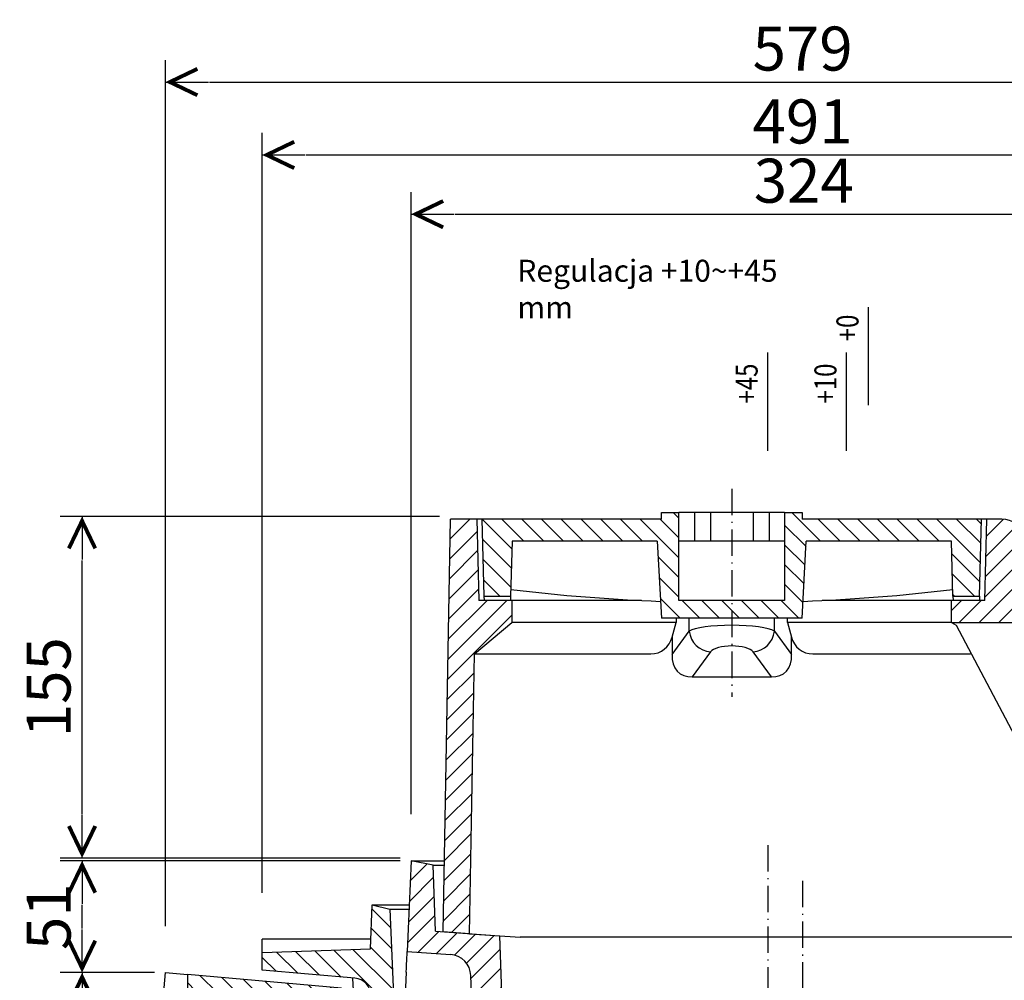
# Model space of a CAD drawing. Units: millimetres. Extents: x 1010 to 3334, y 434 to 2324.
# Drawn here: x 1316 to 1764, y 960 to 1397 of the extents above; entities that cross this region are included whole.
import ezdxf
from ezdxf.lldxf.tags import DXFTag

# ---------------------------------------------------------------- set-up
doc = ezdxf.new("R2010")
doc.units = ezdxf.units.MM
doc.linetypes.add('ACAD_ISO10W100', pattern=[18.5, 12, -3, 0.5, -3])
for name, color, linetype in [('dim', 7, 'Continuous'), ('MO_axes', 1, 'ACAD_ISO10W100'), ('MO_dim', 7, 'Continuous'), ('MO_hatch', 2, 'Continuous'), ('MO_hidden', 8, 'DASHED2'), ('MO_thick', 7, 'Continuous'), ('MO_thin', 4, 'Continuous')]:
    doc.layers.add(name, color=color, linetype=linetype)
doc.styles.add('DWG', font='simplex.shx', dxfattribs={"width": 0.8})
doc.styles.add('Katalog', font='arial.ttf')
tags = doc.linetypes.add('DASHED2', pattern=[9.524999999999999, 6.35, -3.175]).pattern_tags.tags
tags[6:7] = [DXFTag(74, 4), DXFTag(75, 0), DXFTag(340, '0'), DXFTag(46, 1.0), DXFTag(50, 0.0), DXFTag(44, 0.0), DXFTag(45, 0.0)]
tags[4:5] = [DXFTag(74, 4), DXFTag(75, 0), DXFTag(340, '0'), DXFTag(46, 1.0), DXFTag(50, 0.0), DXFTag(44, 0.0), DXFTag(45, 0.0)]
doc.dimstyles.new('Katalog', dxfattribs={"dimscale": 8, "dimtxt": 2.5, "dimasz": 2.5, "dimexe": 1.25, "dimexo": 0.625, "dimtad": 1, "dimdec": 0, "dimdsep": 46, "dimtxsty": 'Katalog', "dimblk": 'arrow', "dimcen": 0, "dimclrd": 256, "dimclre": 256, "dimclrt": 256, "dimadec": 0, "dimazin": 0, "dimtfac": 1, "dimtdec": 0, "dimtmove": 0, "dimatfit": 3, "dimldrblk": 'DOTSMALL', "dimfxl": 1, "dimtvp": 1, "dimtolj": 1, "dimtzin": 0, "dimarcsym": 0})
pattern_1 = [(45, (-2291.593391301962, -4612.015963004997), (-4.490128060534576, 4.490128060534577), [])]
pattern_2 = [(135, (-3964.179959111954, -4657.672278031185), (-4.490128060534577, -4.490128060534576), [])]

# ---------------------------------------------------------------- blocks, each defined once
blk = doc.blocks.new('labe-bot-G-pric')
at = {"layer": 'MO_hatch'}
h = blk.add_hatch(dxfattribs=at)
h.set_pattern_fill('ANSI31', color=256, scale=2, angle=90, style=0)
h.set_pattern_definition([(135, (-912.7268563991802, -2590.327847588011), (-4.490128060534577, -4.490128060534576), [])])
edge = h.paths.add_edge_path(flags=0)
edge.add_line((93.99237851869293, 30.85312917264469), (93.1191596605222, 10.85312917264469))
edge.add_line((93.11915966052266, 10.85312917264469), (43.99237851869293, 9.13758417251961))
edge.add_line((43.99237851869293, 9.137584172520064), (43.99237851869293, 1.151165598074158))
edge.add_line((43.99237851869293, 1.151165598073703), (86.13004523824566, -2.535402547320928))
edge.add_arc((85.43279929626442, -10.50496013205452), 8, 2.4999999999993747, 84.9999999999992, ccw=False)
edge.add_line((93.42518506891929, -10.15600503313158), (94.57520648515583, -36.4958259262778))
edge.add_arc((102.5675922578102, -36.14687082735531), 8, 182.500000000001, 270.0000000000008)
edge.add_line((102.5675922578102, -44.14687082735531), (118.9923785186929, -44.14687082735531))
edge.add_line((118.9923785186929, -44.14687082735531), (118.9923785186929, -36.14687082735531))
edge.add_line((118.9923785186929, -36.14687082735531), (104.8087143476123, -35.65156636028837))
edge.add_line((104.8087143476123, -35.65156636028883), (101.9923785186929, 28.85312917264423))
edge.add_line((101.9923785186929, 28.85312917264469), (93.99237851869293, 30.85312917264469))
h = blk.add_hatch(dxfattribs=at)
h.set_pattern_fill('ANSI31', color=256, scale=2, angle=-90.00000000000001, style=0)
h.set_pattern_definition([(315, (1564.255142273795, 3903.456229313534), (4.490128060534578, 4.490128060534575), [])])
edge = h.paths.add_edge_path()
edge.add_line((222.4923785186934, -107.4999562799933), (221.4923785186943, -106.4999562799941))
edge.add_line((221.4923785186943, -106.4999562799941), (221.4923785186934, -94.99999999999989))
edge.add_line((221.4923785186934, -94.99999999999989), (204.4923785186934, -95))
edge.add_line((204.4923785186934, -95), (197.4112371633742, -66.67543457872443))
edge.add_line((197.4112371633742, -66.67543457872443), (96.06542504683785, -60.39056181800629))
edge.add_arc((96.80816782133343, -48.41356999322272), 11.99999999999995, 182.499999999998, 266.4513962203896, ccw=False)
edge.add_line((84.81958916235135, -48.93700264160634), (83.13085816209605, -10.25870373739644))
edge.add_line((83.13085816209605, -10.25870373739644), (80.01141590572479, -7.000091844407962))
edge.add_line((80.01141590572479, -7.000091844407962), (10, -0.8748866352589175))
edge.add_line((10, -0.8748866352589175), (10, -7.901625498062458))
edge.add_line((10, -7.901625498062458), (64.78597222498638, -12.69477698799471))
edge.add_arc((63.74010331201453, -24.64911336509556), 11.99999999999981, 2.5000000000002274, 85.00000000000023, ccw=False)
edge.add_line((75.7286819709966, -24.12568071671149), (76.82720338969648, -49.28595774052962))
edge.add_arc((96.80816782133297, -48.41356999322306), 19.99999999999943, 182.4999999999997, 266.4513962203904)
edge.add_line((95.57026319717397, -68.37522303452852), (185.2250549940054, -73.93508729595305))
edge.add_arc((184.729893144342, -81.91974851247551), 7.999999999999978, 14.036243467927193, 86.45139622039193, ccw=False)
edge.add_line((192.4910331455044, -79.9794635121848), (199.9961672674581, -110))
edge.add_line((199.9961672674581, -110), (222.4923785186934, -110))
edge.add_line((222.4923785186934, -110), (222.4923785186934, -107.4999562799933))
at = {"layer": 'MO_axes'}
blk.add_line((289.4923785186929, 41.70172755135104), (289.4923785186929, -58.44207284991603), dxfattribs=at)
at = {"layer": 'MO_thick'}
for p, q in [((93.11915966052266, 10.85312917264469), (93.99237851869293, 30.85312917264469)), ((93.99237851869293, 30.85312917264469), (101.9923785186929, 28.85312917264469)), ((101.9923785186929, 28.85312917264469), (104.8087143476123, -35.65156636028883)), ((93.30622300566665, 15.13758417251961), (43.99237851869293, 15.13758417251961)), ((43.99237851869293, 9.13758417251961), (43.99237851869293, 15.13758417251961)), ((43.99237851869293, 9.137584172520064), (93.11915966052266, 10.85312917264469)), ((43.99237851869293, 1.151165598073703), (43.99237851869293, 9.137584172520064)), ((-0.6100901992335821, -6.973362886642008), (0, 0)), ((-4.547473508864641e-13, 0), (10, -0.8748866352589175)), ((86.13004523824566, -2.535402547320473), (43.99237851869293, 1.151165598073703)), ((10, -0.8748866352589175), (10, -7.901625498062458)), ((80.01141590572479, -7.000091844407962), (10, -0.8748866352589175)), ((85.08083307754896, -2.44360837762656), (86.02841798029476, -24.14687082735577))]:
    blk.add_line(p, q, dxfattribs=at)
blk.add_arc((85.43279929626442, -10.50496013205452), 7.999999999999998, 2.499999999992486, 84.99999999999999, dxfattribs=at)
blk = doc.blocks.new('arrow')
at = {"layer": 'dim'}
blk.add_line((0, 0), (-0.9792797270856681, 0), dxfattribs=at)
at = {"layer": 'dim', "color": 0, "linetype": 'ByBlock', "lineweight": -2, "const_width": 0.0875}
blk.add_lwpolyline([(-0.7269459453273157, 0.2995270108303885), (-0.1019459453273157, 0), (-0.7269459453273157, -0.2995270108303885)], dxfattribs=at)
blk = doc.blocks.new('*D51')
at = {"layer": 'DEFPOINTS', "color": 0}
for p in [(1344.645793947612, 1014.455499145302), (1494.152373778949, 1014.455499145302), (1382.487094972089, 963.6023661821782)]:
    blk.add_point(p, dxfattribs=at)
at = {"layer": 'MO_dim', "lineweight": -2}
for p, q in [((1489.152373778949, 1014.455499145302), (1334.645793947612, 1014.455499145302)), ((1344.645793947612, 983.6023661821782), (1344.645793947612, 994.4554991453024)), ((1377.487094972089, 963.6023661821782), (1334.645793947612, 963.6023661821782))]:
    blk.add_line(p, q, dxfattribs=at)
at = {"layer": 'MO_dim', "lineweight": -2, "xscale": 20, "yscale": 20, "zscale": 20}
for p, rotation in [((1344.645793947612, 1014.455499145302), 90), ((1344.645793947612, 963.6023661821782), 270)]:
    blk.add_blockref('arrow', p, dxfattribs=dict(at, rotation=rotation))
at = {"layer": 'MO_dim', "insert": (1329.434334193178, 989.0289326637405), "char_height": 20, "attachment_point": 5, "rotation": 90, "style": 'Katalog'}
blk.add_mtext('\\A1;51', dxfattribs=at)
blk = doc.blocks.new('_DotSmall')
at = {"color": 0, "linetype": 'ByBlock', "const_width": 0.5}
blk.add_lwpolyline([(-0.0625, 0, 1), (0.0625, 0, 1)], format="xyb", close=True, dxfattribs=at)
blk = doc.blocks.new('*D52')
at = {"layer": 'DEFPOINTS', "color": 0}
for p in [(1382.487094972089, 963.6023661821782), (1344.645793947612, 853.6023661821782), (1582.483262239551, 853.6023661821782)]:
    blk.add_point(p, dxfattribs=at)
at = {"layer": 'MO_dim', "lineweight": -2}
for p, q in [((1377.487094972089, 963.6023661821782), (1334.645793947612, 963.6023661821782)), ((1344.645793947612, 943.6023661821782), (1344.645793947612, 873.6023661821782)), ((1577.483262239551, 853.6023661821782), (1334.645793947612, 853.6023661821782))]:
    blk.add_line(p, q, dxfattribs=at)
at = {"layer": 'MO_dim', "lineweight": -2, "xscale": 20, "yscale": 20, "zscale": 20}
for p, rotation in [((1344.645793947612, 963.6023661821782), 90), ((1344.645793947612, 853.6023661821782), 270)]:
    blk.add_blockref('arrow', p, dxfattribs=dict(at, rotation=rotation))
at = {"layer": 'MO_dim', "insert": (1329.434334193178, 908.6023661821785), "char_height": 20, "attachment_point": 5, "rotation": 90, "style": 'Katalog'}
blk.add_mtext('\\A1;110', dxfattribs=at)
blk = doc.blocks.new('dunaj-t-pric')
at = {"layer": 'MO_hatch'}
h = blk.add_hatch(dxfattribs=at)
h.set_pattern_fill('ANSI31', color=256, scale=2, angle=90.00000000000001, style=0)
h.set_pattern_definition(pattern_2)
h.paths.add_polyline_path([(7.10278982296586e-08, 4.642388375941664e-07), (-0.8382263741123097, -11.98719617526331), (126.259828478806, -14.20570097497142), (140.5555452984754, -31.24267285352289), (150.5555452983826, -31.24267285341193), (150.5555452983826, -16.24267285341193), (187.5555452983826, -15.27379375535202), (187.5555452983826, -3.273793755352017)], flags=0)
h = blk.add_hatch(dxfattribs=at)
h.set_pattern_fill('ANSI31', color=256, scale=2, style=0)
h.set_pattern_definition([(45.00000000000001, (-3964.179959111954, -4657.672278031185), (-4.490128060534576, 4.490128060534577), [])])
h.paths.add_polyline_path([(187.5555452983826, -163.1155625871715), (190.5555452983826, -163.1155625871715), (190.5555452981553, -155.1155625871715), (177.5555452983826, -155.1155625871715), (150.5555452984954, -155.1155625871715), (150.5555452984954, -107.1155625871715), (177.5555452983826, -107.1155625871716), (190.5555452981553, -107.1155625871716), (190.5555452983826, -99.11556258717155), (187.5555452983826, -99.11556258717155), (187.5555452983826, -17.61556258717155), (152.5555452983826, -18.53206984209282), (152.5555452983826, -30.63681352837011), (177.5555452983826, -31.29146156759998), (177.5555452983826, -97.28129031227036), (142.5555452984954, -99.1155625871715), (142.5555452984954, -163.1155625871715), (177.5555452983826, -164.9498348620718), (177.5555452983826, -230.9396636067431), (152.5555452983826, -231.5943116459729), (152.5555452983826, -243.6990553322503), (187.5555452983826, -244.6155625871705)], flags=0)
h = blk.add_hatch(dxfattribs=at)
h.set_pattern_fill('ANSI31', color=256, scale=2, angle=90.00000000000001, style=0)
h.set_pattern_definition(pattern_2)
edge = h.paths.add_edge_path()
edge.add_line((140.5555519741029, -230.9884523209311), (140.5555519741029, -259.5149279427157))
edge.add_line((140.5555519741029, -259.5149279427158), (118.8711610429027, -264.0439241467227))
edge.add_line((118.8711610429027, -264.0439241467227), (118.8711610429027, -276.3028040799452))
edge.add_line((118.8711610429027, -276.3028040799452), (179.6000356724676, -263.6189252016181))
edge.add_arc((177.5555452983831, -253.830153107516), 9.999999999999698, -78.20275186927682, 1.97194390250738e-12)
edge.add_line((187.5555452983826, -253.8301531075157), (187.5555452983826, -246.957331418991))
edge.add_line((187.5555452983826, -246.957331418991), (150.5555452983826, -245.9884523209311))
edge.add_line((150.5555452983826, -245.9884523209312), (150.5555452983826, -230.9884523209312))
edge.add_line((150.5555452983826, -230.9884523209311), (140.5555519741029, -230.9884523209311))
at = {"layer": 'MO_axes'}
blk.add_line((201.3290712211401, -131.1155622825027), (106.8019794121228, -131.1155622825026), dxfattribs=at)
at = {"layer": 'MO_hidden'}
blk.add_line((52.55554500035942, -290.1535332202911), (52.55554500035942, -277.8945863246918), dxfattribs=at)
at = {"layer": 'MO_thick'}
for p, q in [((-0.838226405903697, -11.98719441890717), (0, 0)), ((0, 0), (187.5555429141968, -3.273800015449524)), ((187.5555429141968, -15.2737945318222), (187.5555429141968, -3.273800015449524)), ((-0.8382264059046065, -11.98719441890717), (-2.44445470161827, -34.95733439922333)), ((-0.838226405903697, -11.98719441890717), (126.2598249595612, -14.20569419860834)), ((126.2598249595612, -14.20569419860834), (140.5555519741029, -31.24267607927322)), ((126.2598249595603, -14.20569419860834), (126.2598249595603, -94.3626351654529)), ((187.5555429141968, -15.2737945318222), (150.5555424373597, -16.24266803264618)), ((150.5555424373597, -31.24267607927322), (150.5555424373597, -16.24266803264618)), ((187.5555429141968, -17.61555671691895), (152.5555464904755, -18.53206753730774)), ((187.5555429141959, -17.61555671691895), (187.5555429141959, -15.2737945318222)), ((187.5555429141968, -99.11556169390678), (187.5555429141968, -17.61555671691895)), ((152.5555464904755, -18.53206753730774), (150.5555424373597, -18.58444511890411)), ((152.5555464904755, -18.53206753730774), (152.5555464904755, -30.63681721687317)), ((150.5555424373597, -31.24267607927322), (140.5555519741029, -31.24267607927322)), ((140.5555519741019, -105.7973839342594), (140.5555519741019, -31.24267607927322)), ((152.5555464904755, -30.63681721687317), (150.5555424373597, -30.58443963527679)), ((150.5555424373588, -90.06640687584871), (150.5555424373588, -31.24267607927322)), ((177.55555245094, -31.29146248102188), (152.5555464904755, -30.63681721687317)), ((177.55555245094, -97.28129208087921), (177.55555245094, -31.29146248102188)), ((-2.44445470161827, -259.9573284387589), (-2.44445470161827, -34.95733439922333)), ((177.55555245094, -97.28129208087921), (142.5555411260575, -99.11556169390673)), ((142.5555411260575, -163.1155628710985), (142.5555411260575, -99.11556169390673)), ((187.5555429141968, -99.11556169390678), (190.5555489938706, -99.11556169390678)), ((190.5555489938706, -99.11556169390678), (190.5555489938706, -107.115563005209)), ((133.9467081706962, -104.0586605668067), (126.0328057687721, -104.0216460824012)), ((133.9467081706962, -104.0586605668067), (140.5555519741019, -105.7973839342594)), ((142.5555411260566, -105.7973839342594), (140.5555519741019, -105.7973839342594)), ((150.5555424373597, -107.1155630052089), (177.55555245094, -107.115563005209)), ((150.5555424373597, -155.1155624911189), (150.5555424373597, -107.1155630052089)), ((177.55555245094, -107.115563005209), (190.5555489938706, -107.115563005209)), ((177.55555245094, -114.1155622899532), (177.55555245094, -107.115563005209)), ((190.5555489938706, -114.1155622899532), (190.5555489938706, -107.115563005209)), ((115.9061852376899, -113.1437197327613), (115.9061852376899, -149.0874062292277)), ((177.55555245094, -121.3687676936388), (177.55555245094, -114.1155622899532)), ((190.5555489938706, -121.3687676936388), (190.5555489938706, -114.1155622899532)), ((190.5555489938706, -121.3687676936388), (177.55555245094, -121.3687676936388)), ((177.55555245094, -140.8623568713664), (177.55555245094, -121.3687676936388)), ((190.5555489938706, -140.8623568713664), (190.5555489938706, -121.3687676936388)), ((190.5555489938706, -140.8623568713664), (177.55555245094, -140.8623568713664)), ((177.55555245094, -148.1155625660903), (177.55555245094, -140.8623568713664)), ((190.5555489938706, -148.1155625660903), (190.5555489938706, -140.8623568713664)), ((177.55555245094, -155.1155624911189), (177.55555245094, -148.1155625660903)), ((190.5555489938706, -155.1155624911189), (190.5555489938706, -148.1155625660903)), ((140.5555519741019, -156.4337396994233), (133.9467081706962, -158.1724639981985)), ((140.5555519741019, -156.4337396994233), (142.5555411260566, -156.4337396994233)), ((140.5555519741019, -230.9884503483772), (140.5555519741019, -156.4337396994233)), ((177.55555245094, -155.1155624911189), (150.5555424373597, -155.1155624911189)), ((190.5555489938706, -155.1155624911189), (177.55555245094, -155.1155624911189)), ((190.5555489938706, -155.1155624911189), (190.5555489938706, -163.1155628710985)), ((126.0328057687721, -158.209478482604), (133.9467081706962, -158.1724639981985)), ((142.5555411260575, -163.1155628710985), (177.55555245094, -164.9498343467712)), ((177.55555245094, -230.9396639466285), (177.55555245094, -164.9498343467712)), ((187.5555429141968, -244.6155622601508), (187.5555429141968, -163.1155628710985)), ((190.5555489938706, -163.1155628710985), (187.5555429141968, -163.1155628710985)), ((126.2598249595603, -167.8684912621974), (126.2598249595603, -239.5469173789024)), ((150.5555424373588, -230.9884503483772), (150.5555424373588, -172.1647176891565)), ((140.5555519741029, -230.9884503483772), (139.4168648403138, -232.988454401493)), ((140.5555519741029, -230.9884503483772), (150.5555424373597, -230.9884503483772)), ((140.5555519741029, -230.9884503483772), (140.5555519741029, -259.5149279427158)), ((150.5555424373597, -245.9884509444237), (150.5555424373597, -230.9884503483772)), ((152.5555464904755, -231.5943092107772), (150.5555424373597, -231.6466867923736)), ((152.5555464904755, -231.5943092107772), (177.55555245094, -230.9396639466285)), ((152.5555464904755, -231.5943092107772), (152.5555464904755, -243.6990588903427)), ((139.4168648403138, -232.988454401493), (55.55554362945259, -277.2680073976517)), ((152.5555464904755, -243.6990588903427), (150.5555424373597, -243.6466813087463)), ((150.5555424373597, -245.9884509444237), (187.5555429141968, -246.9573318958281)), ((152.5555464904755, -243.6990588903427), (187.5555429141968, -244.6155622601508)), ((187.5555429141959, -246.9573318958281), (187.5555429141959, -244.6155622601508)), ((187.5555429141968, -253.8301497697829), (187.5555429141968, -246.9573318958281)), ((-2.44445470161827, -259.9573284387589), (-0.8382264059046065, -282.927468419075)), ((140.5555519741029, -259.5149279427158), (52.55554500035942, -277.8945863246918)), ((179.6000364702195, -263.6189237236977), (52.55554500035942, -290.1535332202911)), ((118.8711610429027, -264.0439241467228), (118.8711610429027, -276.3027986231631)), ((31.13045799545853, -282.3694497346878), (-0.8382264059046065, -282.927468419075)), ((-9.094947017729282e-13, -294.9146628379822), (-0.8382264059046065, -282.927468419075)), ((32.47375669889061, -282.08889067173), (31.13045799545853, -282.3694497346878)), ((32.47375669889061, -294.3478375673294), (-9.094947017729282e-13, -294.9146628379822))]:
    blk.add_line(p, q, dxfattribs=at)
at = {"layer": 'MO_thick', "flags": 128}
for points in [[(142.4737486522645, -271.3731452822686), (142.4246344249696, -271.3834047317506), (142.0948866289109, -271.4522778987886), (141.4557311218232, -271.5857774019242), (140.5089411418885, -271.7835232615472), (139.2572137992829, -272.0449566841127), (137.7040657680482, -272.3693475127221), (135.8538928907365, -272.7557718753816), (133.7119254749268, -273.2031494379045), (131.2841835897411, -273.7102061510087), (128.5775515716518, -274.2755264043809), (125.5996290128674, -274.8974859714508), (122.3588648717846, -275.5743563175201), (118.8643786590542, -276.3042151927948), (115.1260423939671, -277.08500623703), (111.154406098648, -277.9145240783691), (106.9606903474769, -278.7904292345047), (102.55671176128, -279.7102481126785), (97.95492026023476, -280.6713879108429), (93.16830220632164, -281.6711217164993), (88.21035805158226, -282.7066481113434), (83.09509488753883, -283.7750166654587), (77.836937038227, -284.8732471466064), (72.45074096135704, -285.998210310936), (66.95170584134667, -287.1467471122742), (61.35535123757927, -288.3155941963196), (55.67746865563004, -289.5014882087708), (49.93409174494354, -290.7010465860367), (44.1414329688987, -291.9109165668488), (38.31583890132515, -293.1276559829712), (32.47375669889061, -294.3478375673294)], [(52.55554500035851, -277.8945863246918), (49.70953869633286, -278.4890085458755), (43.99067792110054, -279.683455824852), (38.2401447277507, -280.8845192193985), (32.47375669889061, -282.08889067173)]]:
    blk.add_lwpolyline(points, dxfattribs=at)
at = {"layer": 'MO_thick'}
for centre, radius, start, end in [((992.5720796225892, -131.1155625871716), 843.0165343242063, 173.1600468116451, 177.7974196381103), ((992.5720796225892, -131.1155625871716), 843.0165343242063, 182.2025803618897, 186.8399531883549), ((177.5555452983826, -253.8301531075157), 10.00000000000004, 281.7972481307123, 0)]:
    blk.add_arc(centre, radius, start, end, dxfattribs=at)
for centre, major_axis, ratio, start_param, end_param in [((136.6304043021737, -94.41195448462616), (10.34869908105884, -0.6984190773893603), 0.9639677581445408, 3.206557925830433, 4.515595674574865), ((127.928895471508, -115.0767805221239), (10.55500259576866, -7.548642131234372), 0.7705726856542214, 2.232464263170716, 3.714623244263576), ((127.928895471508, -147.1543446522191), (10.55500259576866, 7.548642131234261), 0.77057268565422, 2.568562062916036, 4.050721044008892), ((136.6304043021737, -167.8191706897159), (10.34869908105884, 0.6984190773893603), 0.9639677581445381, 1.767589632605647, 3.076627381328755)]:
    blk.add_ellipse(centre, major_axis=major_axis, ratio=ratio, start_param=start_param, end_param=end_param, dxfattribs=at)
at = {"layer": 'MO_thin'}
for p, q in [((126.2073281686744, -94.3623892962932), (126.2598249595603, -94.3626351654529)), ((126.0328057687721, -104.0216460824012), (136.5945551078767, -111.7970459163188)), ((136.5945551078767, -111.7970459163188), (142.5555411260575, -111.7970459163188)), ((127.1976295392956, -121.456304565072), (115.9061852376899, -113.1437197327613)), ((190.5555489938706, -114.1155622899532), (177.55555245094, -114.1155622899532)), ((115.9061852376899, -149.0874062292277), (127.1976295392956, -140.7748209312558)), ((136.5945551078767, -150.4340791143476), (126.0328057687721, -158.209478482604)), ((136.5945551078767, -150.4340791143476), (142.5555411260575, -150.4340791143476)), ((190.5555489938706, -148.1155625660903), (177.55555245094, -148.1155625660903)), ((126.2598249595603, -167.8684912621974), (126.2073281686744, -167.8687371313571))]:
    blk.add_line(p, q, dxfattribs=at)
for centre, radius, start, end in [((137.8040249542828, -122.3741559960653), 10.64603564471047, 96.52331620634209, 175.0540855201533), ((137.8040261193801, -139.8569678568974), 10.6460369471531, 184.9459227507261, 263.4766782839131)]:
    blk.add_arc(centre, radius, start, end, dxfattribs=at)
for centre, major_axis, ratio, start_param, end_param in [((135.6525318357089, -131.1155625871715), (0, 19.99999999999997), 0.1819851171331041, 3.403392041389025, 6.021385919380498), ((126.2556056278499, -131.1155625871715), (0, 9.999999999999972), 0.3639702342662087, 3.403392041388958, 6.021385919380492)]:
    blk.add_ellipse(centre, major_axis=major_axis, ratio=ratio, start_param=start_param, end_param=end_param, dxfattribs=at)
blk = doc.blocks.new('dunaj-top-pric')
at = {"layer": 'MO_hatch'}
h = blk.add_hatch(dxfattribs=at)
h.set_pattern_fill('ANSI31', color=256, scale=2, style=0)
h.set_pattern_definition(pattern_1)
edge = h.paths.add_edge_path(flags=0)
edge.add_line((41.42290687164314, -72.74670801455795), (40.07343674314961, -34.10293961728348))
edge.add_line((40.07343674314961, -34.10293961728257), (11.05018801251754, -32.07343636130554))
edge.add_line((11.05018801251754, -32.07343636130645), (10.00000047693857, -2.000000095013093))
edge.add_line((10.00000047693902, -2.000000095013093), (4.76837158203125e-07, -9.499217412667349e-08))
edge.add_line((4.76837158203125e-07, -9.499308362137526e-08), (-1.798802702605371, -41.199366384717))
edge.add_line((-1.798802702605826, -41.199366384717), (17.80618848455742, -42.57028091661596))
edge.add_arc((17.10862374711633, -52.54592141921421), 10, 1.9999999999989768, 85.99999999999909, ccw=False)
edge.add_line((27.10253201730666, -52.19692645218947), (28.07306156622371, -79.98925643353869))
edge.add_line((28.07306156622508, -79.98925643353869), (58.00000047430967, -92.08052461170882))
edge.add_line((58.00000047430876, -92.08052461170882), (67.0000004740582, -92.08052461170882))
edge.add_line((67.00000047405865, -92.08052461170882), (67.00000047405865, -87.08052461170882))
edge.add_line((67.00000047405865, -87.08052461170882), (47.00000047458525, -79.00000009499217))
edge.add_line((47.00000047458525, -79.00000009499308), (47.00000047683716, -75.00000009499308))
edge.add_line((47.00000047683716, -75.00000009499308), (41.42290687164359, -72.74670801455704))
h = blk.add_hatch(dxfattribs=at)
h.set_pattern_fill('ANSI31', color=256, scale=2, style=0)
h.set_pattern_definition(pattern_1)
edge = h.paths.add_edge_path(flags=0)
edge.add_line((312.9498129411563, -32.07343636130645), (283.9265642105242, -34.10293961728257))
edge.add_line((283.9265642105242, -34.10293961728257), (282.5770940820307, -72.74670801455704))
edge.add_line((282.5770940820298, -72.74670801455795), (277.0000004768367, -75.00000009499308))
edge.add_line((277.0000004768367, -75.00000009499308), (277.0000004768676, -79.00000009499308))
edge.add_line((277.0000004768676, -79.00000009499308), (257.0000004768367, -87.08052461170882))
edge.add_line((257.0000004768367, -87.08052461170882), (257.0000004758763, -92.08052461170882))
edge.add_line((257.0000004758763, -92.08052461170882), (266.0000004702811, -92.08052461435727))
edge.add_line((266.0000004702811, -92.08052461435727), (295.9269393874488, -79.98925643353869))
edge.add_line((295.9269393874488, -79.98925643353869), (296.8974689363663, -52.19692645218947))
edge.add_arc((306.8913772065566, -52.54592141921421), 10, 93.99999999999977, 178.0000000000002, ccw=False)
edge.add_line((306.1938124691164, -42.57028091661596), (325.7988036562797, -41.199366384717))
edge.add_line((325.7988036562797, -41.199366384717), (324.0000004768376, -9.499308362137526e-08))
edge.add_line((324.0000004768376, -9.499308362137526e-08), (314.0000004768376, -2.000000094993084))
edge.add_line((314.0000004768376, -2.000000094993084), (312.9498129411572, -32.07343636130645))
at = {"layer": 'MO_axes'}
blk.add_line((162.0000004768376, 7.119811220845804), (162.0000004768367, -96.96578468623557), dxfattribs=at)
at = {"layer": 'MO_thick'}
for p, q in [((0, 1.818989403545856e-12), (-1.798808574676514, -41.19936726055857)), ((10.00000536441803, -2.000000095013093), (0, 1.818989403545856e-12)), ((0, 0), (15.10677680637991, 4.547473508864641e-13)), ((308.8932313838277, 4.547473508864641e-13), (324.0000009536748, 0)), ((324.0000009536748, 1.818989403545856e-12), (313.9999955892567, -2.000000094993084)), ((325.7988095283513, -41.19936726055857), (324.0000009536748, 1.818989403545856e-12)), ((11.05019450187683, -32.07343607209441), (10.00000536441803, -2.000000095013093)), ((10.00000536441803, -2.000000094996722), (15.07186661263063, -2.000000094996722)), ((313.9999955892567, -2.000000094994903), (308.9281411297388, -2.000000094994903)), ((313.9999955892567, -2.000000094993084), (312.9498064517979, -32.07343607209441)), ((11.05019450187683, -32.07343607209441), (40.07343947887421, -34.10293883643863)), ((40.07343947887421, -34.10293883643863), (41.42290353775024, -72.74670503102061)), ((283.9265614748006, -34.10293883643863), (282.5770974159236, -72.74670503102061)), ((283.9265614748006, -34.10293883643863), (312.9498064517979, -32.07343607209441)), ((-1.798808574676514, -41.19936726055857), (17.80618727207184, -42.57028154097316)), ((306.1938136816029, -42.57028154097316), (325.7988095283513, -41.19936726055857)), ((-2.214059233665466, -50.71033886633631), (-2.945244312286377, -67.45705357752558)), ((28.07305753231049, -79.98925796709773), (27.10253000259399, -52.19692713580844)), ((296.8974709510799, -52.19692713580844), (295.9269434213634, -79.98925796709773)), ((326.2140601873393, -50.71033886633631), (326.9452452659602, -67.45705357752558)), ((40.86045920848846, -54.31688926182505), (40.77699035406113, -54.2501804884505)), ((40.86045920848846, -54.31688926182505), (40.86166620254517, -54.3630344327521)), ((283.1395417451854, -54.31688926182505), (283.1383347511287, -54.3630344327521)), ((283.1395417451854, -54.31688926182505), (283.2230105996127, -54.2501804884505)), ((-2.945244312286377, -67.45705357752558), (19.90032196044922, -76.68725750408885)), ((326.9452452659602, -67.45705357752558), (304.0996789932246, -76.68725750408885)), ((46.99999839067459, -74.99999902210948), (41.42290353775024, -72.74670503102061)), ((46.99999839067459, -78.99999967776057), (46.99999839067459, -74.99999902210948)), ((277.0000025629993, -74.99999902210948), (282.5770974159236, -72.74670503102061)), ((277.0000025629993, -78.99999967776057), (277.0000025629993, -74.99999902210948)), ((28.07305753231049, -79.98925796709773), (57.99999833106995, -92.08052209578273)), ((67.00000166893005, -87.08052686415431), (46.99999839067459, -78.99999967776057)), ((46.99999839067459, -78.99999967776148), (105.3194105625153, -78.99999967776148)), ((105.3194105625153, -78.99999967776148), (140.5937578529115, -78.99999967776148)), ((140.5937578529115, -78.99999967776148), (178.1212929636235, -78.99999967776148)), ((178.1212929636235, -78.99999967776148), (215.4712602496143, -78.99999967776148)), ((215.4712602496143, -78.99999967776148), (248.7071901559825, -78.99999967776148)), ((248.7071901559825, -78.99999967776148), (277.0000025629993, -78.99999967776148)), ((277.0000025629993, -78.99999967776057), (256.9999992847438, -87.08052686415431)), ((266.0000026226039, -92.08052209578273), (295.9269434213634, -79.98925796709773)), ((295.9269434213634, -79.98925796709955), (295.9003448486324, -80.00000170432031)), ((67.00000166893005, -92.08052209578273), (67.00000166893005, -87.08052686415431)), ((67.00000166893005, -87.08052686415522), (256.9999992847438, -87.08052686415522)), ((256.9999992847438, -87.08052686415431), (256.9999992847438, -92.08052209578273)), ((57.99999833106995, -92.08052209578273), (67.00000166893005, -92.08052209578273)), ((67.00000166893005, -92.08052209578364), (256.9999992847438, -92.08052209578364)), ((256.9999992847438, -92.08052209578273), (266.0000026226039, -92.08052209578273))]:
    blk.add_line(p, q, dxfattribs=at)
at = {"layer": 'MO_thick', "flags": 128}
for points in [[(-2.214059233665466, -50.71033886633631), (-2.131998538970947, -48.83081815205333), (-2.05366313457489, -47.03659913502452), (-1.981884241104126, -45.39246461354014), (-1.91923975944519, -43.95778453908679), (-1.868009567260742, -42.78436279855487), (-1.830026507377625, -41.91456339321849), (-1.806676387786865, -41.37979424558398), (-1.798808574676514, -41.19936726055857)], [(325.7988095283513, -41.19936726055857), (325.8066773414616, -41.37979424558398), (325.8300274610524, -41.91456339321849), (325.8680105209355, -42.78436279855487), (325.91924071312, -43.95778453908679), (325.981885194778, -45.39246461354014), (326.0536640882488, -47.03659913502452), (326.1319994926448, -48.83081815205333), (326.2140601873393, -50.71033886633631)], [(46.99999839067459, -74.99999902211039), (58.27170610427856, -75.00003627501337), (70.05472481250763, -75.00010333023874), (82.2664350271225, -75.00013313256113), (94.8241874575615, -75.00008097849695), (107.645358890295, -74.99987236224024), (120.7172200083728, -74.99970099888651), (134.0214796364303, -74.99970099888651), (147.4671503528948, -74.99978295527308), (160.9632490435611, -74.99983510933725), (174.4187921285625, -74.99975315295069), (187.8170594573016, -74.99962649308054), (201.1425979435439, -74.99961159191935), (214.3063358962531, -74.99965629540293), (227.2191941738124, -74.99974570237009), (239.7921010851855, -74.99983510933725), (252.6664212346072, -74.99990961514322), (265.100315213203, -74.9999766703686), (277.0000025629993, -74.99999902211039)], [(28.07305753231049, -79.98925796709773), (27.87794172763824, -79.91042337380168), (27.30010449886322, -79.67695943079707), (26.36174857616425, -79.2978440877032), (25.09897947311401, -78.78764322958705), (23.56031537055969, -78.16598913632151), (21.80492877960205, -77.45676836930033), (19.90032196044922, -76.68725750408885)], [(304.0996789932246, -76.68725750408885), (302.1950721740718, -77.45676836930033), (300.4396855831142, -78.16598913632151), (298.9010214805598, -78.78764322958705), (297.6382523775096, -79.2978440877032), (296.6998964548106, -79.67695943079707), (296.1220592260356, -79.91042337380168), (295.9269434213634, -79.98925796709773)]]:
    blk.add_lwpolyline(points, dxfattribs=at)
at = {"layer": 'MO_thick'}
for centre, start, end in [((17.10862374711633, -52.54592141921421), 2.000000000003499, 85.9999999999905), ((306.8913772065566, -52.54592141921421), 94.00000000000952, 177.9999999999965)]:
    blk.add_arc(centre, 10.00000000000001, start, end, dxfattribs=at)
at = {"layer": 'MO_thick', "rotation": 90}
blk.add_blockref('dunaj-t-pric', (14.54266905784607, -32.31765365601223), dxfattribs=at)
blk = doc.blocks.new('*D58')
at = {"layer": 'DEFPOINTS', "color": 0}
for p in [(1344.645793947612, 1170.915314416245), (1511.968842852238, 1170.915314416245), (1494.152373778942, 1015.677425158063)]:
    blk.add_point(p, dxfattribs=at)
at = {"layer": 'MO_dim', "lineweight": -2}
for p, q in [((1506.968842852238, 1170.915314416245), (1334.645793947612, 1170.915314416245)), ((1344.645793947612, 1035.677425158063), (1344.645793947612, 1150.915314416245)), ((1489.152373778942, 1015.677425158063), (1334.645793947612, 1015.677425158063))]:
    blk.add_line(p, q, dxfattribs=at)
at = {"layer": 'MO_dim', "lineweight": -2, "xscale": 20, "yscale": 20, "zscale": 20}
for p, rotation in [((1344.645793947612, 1170.915314416245), 90), ((1344.645793947612, 1015.677425158063), 270)]:
    blk.add_blockref('arrow', p, dxfattribs=dict(at, rotation=rotation))
at = {"layer": 'MO_dim', "insert": (1329.434334193178, 1093.296369787154), "char_height": 20, "attachment_point": 5, "rotation": 90, "style": 'Katalog'}
blk.add_mtext('\\A1;155', dxfattribs=at)
blk = doc.blocks.new('*D59')
at = {"layer": 'DEFPOINTS', "color": 0}
for p in [(1818.152364119712, 1308.232947019947), (1494.152363166038, 1030.546524157104), (1818.152364119712, 1030.546524157104)]:
    blk.add_point(p, dxfattribs=at)
at = {"layer": 'MO_dim', "lineweight": -2}
for p, q in [((1494.152363166038, 1035.546524157104), (1494.152363166038, 1318.232947019947)), ((1818.152364119712, 1035.546524157104), (1818.152364119712, 1318.232947019947)), ((1514.152363166038, 1308.232947019947), (1798.152364119712, 1308.232947019947))]:
    blk.add_line(p, q, dxfattribs=at)
at = {"layer": 'MO_dim', "lineweight": -2, "xscale": 20, "yscale": 20, "zscale": 20, "rotation": 180}
blk.add_blockref('arrow', (1494.152363166038, 1308.232947019947), dxfattribs=at)
at = {"layer": 'MO_dim', "lineweight": -2, "xscale": 20, "yscale": 20, "zscale": 20}
blk.add_blockref('arrow', (1818.152364119712, 1308.232947019947), dxfattribs=at)
at = {"layer": 'MO_dim', "insert": (1672.501190847411, 1323.451228056782), "char_height": 20, "attachment_point": 5, "style": 'Katalog'}
blk.add_mtext('\\A1;324', dxfattribs=at)
blk = doc.blocks.new('*D60')
at = {"layer": 'DEFPOINTS', "color": 0}
for p in [(1917.479462877879, 1335.154246785289), (1426.479462877879, 994.8309753664998), (1917.479462877879, 994.8309753664998)]:
    blk.add_point(p, dxfattribs=at)
at = {"layer": 'MO_dim', "lineweight": -2}
for p, q in [((1426.479462877879, 999.8309753664998), (1426.479462877879, 1345.154246785289)), ((1917.479462877879, 999.8309753664998), (1917.479462877879, 1345.154246785289)), ((1446.479462877879, 1335.154246785289), (1897.479462877879, 1335.154246785289))]:
    blk.add_line(p, q, dxfattribs=at)
at = {"layer": 'MO_dim', "lineweight": -2, "xscale": 20, "yscale": 20, "zscale": 20, "rotation": 180}
blk.add_blockref('arrow', (1426.479462877879, 1335.154246785289), dxfattribs=at)
at = {"layer": 'MO_dim', "lineweight": -2, "xscale": 20, "yscale": 20, "zscale": 20}
blk.add_blockref('arrow', (1917.479462877879, 1335.154246785289), dxfattribs=at)
at = {"layer": 'MO_dim', "insert": (1671.979462877879, 1350.365706539723), "char_height": 20, "attachment_point": 5, "style": 'Katalog'}
blk.add_mtext('\\A1;491', dxfattribs=at)
blk = doc.blocks.new('*D61')
at = {"layer": 'DEFPOINTS', "color": 0}
for p in [(1961.471841396574, 1368.279927966054), (1382.487084359188, 979.6933911939814), (1961.471841396574, 979.6933911939814)]:
    blk.add_point(p, dxfattribs=at)
at = {"layer": 'MO_dim', "lineweight": -2}
for p, q in [((1382.487084359188, 984.6933911939814), (1382.487084359188, 1378.279927966054)), ((1961.471841396574, 984.6933911939814), (1961.471841396574, 1378.279927966054)), ((1402.487084359188, 1368.279927966054), (1941.471841396574, 1368.279927966054))]:
    blk.add_line(p, q, dxfattribs=at)
at = {"layer": 'MO_dim', "lineweight": -2, "xscale": 20, "yscale": 20, "zscale": 20, "rotation": 180}
blk.add_blockref('arrow', (1382.487084359188, 1368.279927966054), dxfattribs=at)
at = {"layer": 'MO_dim', "lineweight": -2, "xscale": 20, "yscale": 20, "zscale": 20}
blk.add_blockref('arrow', (1961.471841396574, 1368.279927966054), dxfattribs=at)
at = {"layer": 'MO_dim', "insert": (1671.979462877881, 1383.491387720488), "char_height": 20, "attachment_point": 5, "style": 'Katalog'}
blk.add_mtext('\\A1;579', dxfattribs=at)

msp = doc.modelspace()

# ---------------------------------------------------------------- linework, layer by layer
at = {"layer": 'MO_dim'}
for p, q in [((1701.979473490784, 1221.387118408918), (1701.979473490784, 1265.964545523468)), ((1656.152374255779, 1200.75233025464), (1656.152374255779, 1245.329757369189)), ((1691.979473490784, 1200.75233025464), (1691.979473490784, 1245.329757369189))]:
    msp.add_line(p, q, dxfattribs=at)
at = {"layer": 'MO_thick'}
for p, q in [((1476.479473490787, 994.4554953548213), (1493.279152156759, 994.4554953548213)), ((1484.479473490787, 992.4554953548213), (1493.191830011091, 992.4554953548213))]:
    msp.add_line(p, q, dxfattribs=at)

# ---------------------------------------------------------------- block references
for name, p in [('dunaj-top-pric', (1494.152373778942, 1014.455499145301)), ('labe-bot-G-pric', (1382.487094972093, 963.6023661821782))]:
    msp.add_blockref(name, p, dxfattribs=at)

# ---------------------------------------------------------------- texts
at = {"layer": 'MO_dim', "style": 'DWG', "width": 0.8}
for s, p in [('+0', (1697.357771278347, 1250.4801481635)), ('+45', (1651.530672043343, 1222.183785598172)), ('+10', (1687.357771278347, 1222.183785598172))]:
    msp.add_text(s, height=10, rotation=90, dxfattribs=at).set_placement(p)
at = {"layer": 'MO_dim', "color": 1, "insert": (1542.393374179958, 1287.526005374451), "char_height": 10, "attachment_point": 1, "style": 'DWG'}
msp.add_mtext('{\\C7;Regulacja +10~+45 mm}', dxfattribs=at)

# ---------------------------------------------------------------- dimensions: what is measured, and where the dimension line sits
at = {"layer": 'MO_dim', "color": 7}
for base, p1, p2, picture, middle in [((1961.471841396574, 1368.279927966054), (1382.487084359188, 979.6933911939814), (1961.471841396574, 979.6933911939814), '*D61', (1671.979462877881, 1383.491387720488)), ((1917.479462877879, 1335.154246785289), (1426.479462877879, 994.8309753664998), (1917.479462877879, 994.8309753664998), '*D60', (1671.979462877879, 1350.365706539723))]:
    dim = msp.add_linear_dim(base=base, p1=p1, p2=p2, dimstyle='Katalog', dxfattribs=at)
    dim.commit()
    dim.dimension.update_dxf_attribs({"geometry": picture, "text_midpoint": middle})
dim = msp.add_linear_dim(base=(1818.152364119712, 1308.232947019947), p1=(1494.152363166038, 1030.546524157104), p2=(1818.152364119712, 1030.546524157104), dimstyle='Katalog', dxfattribs=at)
dim.commit()
dim.dimension.update_dxf_attribs({"geometry": '*D59', "text_midpoint": (1672.501190847411, 1308.232947019947), "dimtype": 160})
at = {"layer": 'MO_dim'}
for base, p1, p2, picture, middle in [((1344.645793947612, 1170.915314416245), (1494.152373778942, 1015.677425158063), (1511.968842852238, 1170.915314416245), '*D58', (1329.434334193178, 1093.296369787154)), ((1344.645793947612, 1014.455499145302), (1382.487094972089, 963.6023661821782), (1494.152373778949, 1014.455499145302), '*D51', (1329.434334193178, 989.0289326637405)), ((1344.645793947612, 853.6023661821782), (1382.487094972089, 963.6023661821782), (1582.483262239551, 853.6023661821782), '*D52', (1329.434334193178, 908.6023661821785))]:
    dim = msp.add_linear_dim(base=base, p1=p1, p2=p2, angle=90, dimstyle='Katalog', dxfattribs=at)
    dim.commit()
    dim.dimension.update_dxf_attribs({"geometry": picture, "text_midpoint": middle})

doc.saveas('drawing.dxf')
